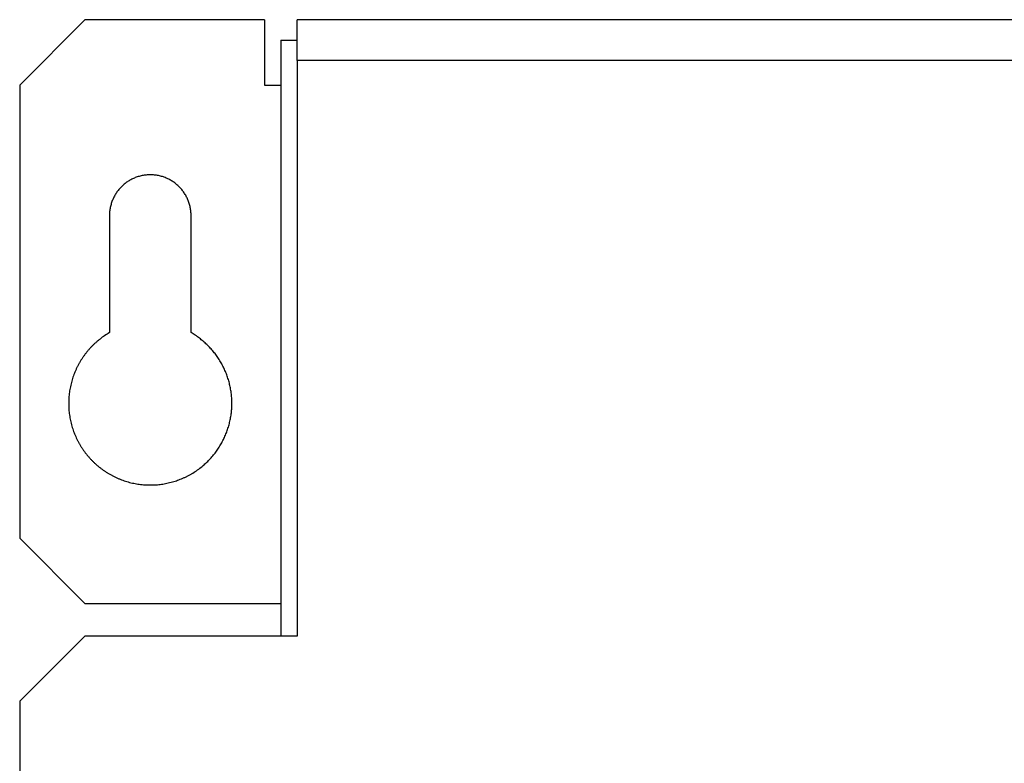
# Model space of a CAD drawing. Units: millimetres. Extents: x -370217 to -368368, y 205178 to 206732.
# Drawn here: x -370093 to -370087, y 205420 to 205424 of the extents above; entities that cross this region are included whole.
import ezdxf

# ---------------------------------------------------------------- set-up
doc = ezdxf.new("R2010")
doc.units = ezdxf.units.MM
doc.header["$LTSCALE"] = 5

msp = doc.modelspace()

# ---------------------------------------------------------------- linework, layer by layer
at = {"color": 3, "linetype": 'Continuous'}
for p, q in [((-370093.1847, 205423.8217), (-370092.7847, 205424.2217)), ((-370091.6847, 205424.2217), (-370092.7847, 205424.2217)), ((-370091.6847, 205424.2217), (-370091.6847, 205423.8217)), ((-370078.4847, 205424.2217), (-370091.4847, 205424.2217)), ((-370091.4847, 205424.0717), (-370091.4847, 205424.2217)), ((-370091.5847, 205424.0967), (-370091.4847, 205424.0967)), ((-370091.5847, 205424.0967), (-370091.5847, 205420.4467)), ((-370091.4847, 205423.9717), (-370091.4847, 205424.0717)), ((-370078.4847, 205423.9717), (-370091.4847, 205423.9717)), ((-370091.4847, 205423.9717), (-370091.4847, 205420.4467)), ((-370093.1847, 205423.8217), (-370093.1847, 205421.0467)), ((-370091.6847, 205423.8217), (-370091.5847, 205423.8217)), ((-370092.6347, 205423.0217), (-370092.6347, 205422.3047)), ((-370092.1347, 205422.3047), (-370092.1347, 205423.0217)), ((-370093.1847, 205421.0467), (-370092.7847, 205420.6467)), ((-370092.7847, 205420.6467), (-370091.5847, 205420.6467)), ((-370093.1847, 205420.0467), (-370092.7847, 205420.4467)), ((-370091.4847, 205420.4467), (-370092.7847, 205420.4467)), ((-370093.1847, 205420.0467), (-370093.1847, 205415.4467))]:
    msp.add_line(p, q, dxfattribs=at)
for points in [[(-370092.1347, 205423.0217), (-370092.136, 205423.047), (-370092.1398, 205423.0721), (-370092.1426, 205423.0841), (-370092.146, 205423.096), (-370092.1499, 205423.1076), (-370092.1544, 205423.119), (-370092.1594, 205423.1301), (-370092.1649, 205423.1408), (-370092.1709, 205423.1513), (-370092.1774, 205423.1615), (-370092.1844, 205423.1713), (-370092.1918, 205423.1807), (-370092.1997, 205423.1898), (-370092.2079, 205423.1985), (-370092.2166, 205423.2067), (-370092.2257, 205423.2146), (-370092.2352, 205423.222), (-370092.245, 205423.229), (-370092.2551, 205423.2355), (-370092.2656, 205423.2415), (-370092.2764, 205423.247), (-370092.2874, 205423.252), (-370092.2988, 205423.2565), (-370092.3104, 205423.2604), (-370092.3223, 205423.2638), (-370092.3343, 205423.2666), (-370092.3467, 205423.2688), (-370092.3592, 205423.2704), (-370092.3719, 205423.2714), (-370092.3847, 205423.2717), (-370092.3975, 205423.2714), (-370092.4103, 205423.2704), (-370092.4227, 205423.2688), (-370092.4351, 205423.2666), (-370092.4472, 205423.2638), (-370092.4591, 205423.2604), (-370092.4707, 205423.2565), (-370092.482, 205423.252), (-370092.4931, 205423.247), (-370092.5039, 205423.2415), (-370092.5144, 205423.2355), (-370092.5245, 205423.229), (-370092.5343, 205423.222), (-370092.5438, 205423.2146), (-370092.5528, 205423.2067), (-370092.5615, 205423.1985), (-370092.5698, 205423.1898), (-370092.5776, 205423.1807), (-370092.5851, 205423.1713), (-370092.592, 205423.1615), (-370092.5985, 205423.1513), (-370092.6046, 205423.1408), (-370092.6101, 205423.1301), (-370092.6151, 205423.119), (-370092.6196, 205423.1076), (-370092.6235, 205423.096), (-370092.6269, 205423.0841), (-370092.6296, 205423.0721), (-370092.6335, 205423.047), (-370092.6347, 205423.0217)], [(-370092.6347, 205422.3047), (-370092.6644, 205422.2862), (-370092.6927, 205422.2656), (-370092.7062, 205422.2547), (-370092.7192, 205422.2433), (-370092.7318, 205422.2316), (-370092.744, 205422.2194), (-370092.7557, 205422.2069), (-370092.767, 205422.194), (-370092.7778, 205422.1808), (-370092.7881, 205422.1672), (-370092.7979, 205422.1533), (-370092.8073, 205422.139), (-370092.8161, 205422.1245), (-370092.8245, 205422.1097), (-370092.8323, 205422.0946), (-370092.8396, 205422.0792), (-370092.8464, 205422.0636), (-370092.8527, 205422.0477), (-370092.8584, 205422.0316), (-370092.8636, 205422.0154), (-370092.8683, 205421.9989), (-370092.8723, 205421.9823), (-370092.8759, 205421.9654), (-370092.8788, 205421.9485), (-370092.8811, 205421.9313), (-370092.8829, 205421.9141), (-370092.8841, 205421.8967), (-370092.8846, 205421.8793), (-370092.8846, 205421.8617), (-370092.884, 205421.8442), (-370092.8827, 205421.8266), (-370092.8808, 205421.8091), (-370092.8783, 205421.7919), (-370092.8752, 205421.7747), (-370092.8716, 205421.7578), (-370092.8673, 205421.741), (-370092.8626, 205421.7245), (-370092.8572, 205421.7081), (-370092.8514, 205421.692), (-370092.8449, 205421.6762), (-370092.838, 205421.6606), (-370092.8305, 205421.6452), (-370092.8225, 205421.6302), (-370092.8141, 205421.6154), (-370092.8051, 205421.6009), (-370092.7956, 205421.5868), (-370092.7857, 205421.573), (-370092.7753, 205421.5595), (-370092.7644, 205421.5464), (-370092.7531, 205421.5336), (-370092.7414, 205421.5212), (-370092.7292, 205421.5092), (-370092.7166, 205421.4977), (-370092.7036, 205421.4865), (-370092.6901, 205421.4758), (-370092.6763, 205421.4655), (-370092.6621, 205421.4557), (-370092.6475, 205421.4463), (-370092.6325, 205421.4374), (-370092.6173, 205421.429), (-370092.6015, 205421.4212), (-370092.5856, 205421.4138), (-370092.5693, 205421.407), (-370092.5529, 205421.4008), (-370092.5364, 205421.3952), (-370092.5197, 205421.3902), (-370092.5029, 205421.3858), (-370092.4861, 205421.382), (-370092.4692, 205421.3789), (-370092.4522, 205421.3762), (-370092.4352, 205421.3742), (-370092.4181, 205421.3728), (-370092.401, 205421.3719), (-370092.384, 205421.3717), (-370092.3669, 205421.372), (-370092.3499, 205421.3729), (-370092.3329, 205421.3744), (-370092.316, 205421.3764), (-370092.2992, 205421.3791), (-370092.2825, 205421.3822), (-370092.2659, 205421.386), (-370092.2494, 205421.3903), (-370092.2331, 205421.3952), (-370092.2169, 205421.4007), (-370092.2008, 205421.4067), (-370092.185, 205421.4133), (-370092.1694, 205421.4204), (-370092.154, 205421.4281), (-370092.1388, 205421.4364), (-370092.1238, 205421.4451), (-370092.0946, 205421.4644), (-370092.0669, 205421.4857)], [(-370092.0669, 205421.4857), (-370092.0439, 205421.5058), (-370092.0222, 205421.5273), (-370092.012, 205421.5384), (-370092.0021, 205421.5499), (-370091.9925, 205421.5615), (-370091.9834, 205421.5735), (-370091.9746, 205421.5857), (-370091.9662, 205421.5981), (-370091.9582, 205421.6107), (-370091.9506, 205421.6236), (-370091.9434, 205421.6367), (-370091.9366, 205421.65), (-370091.9301, 205421.6635), (-370091.9241, 205421.6772), (-370091.9185, 205421.691), (-370091.9133, 205421.705), (-370091.9086, 205421.7192), (-370091.9042, 205421.7335), (-370091.9003, 205421.7479), (-370091.8968, 205421.7625), (-370091.8937, 205421.7772), (-370091.8911, 205421.792), (-370091.8889, 205421.8069), (-370091.8872, 205421.8218), (-370091.8859, 205421.8369), (-370091.8851, 205421.852), (-370091.8847, 205421.8672), (-370091.8848, 205421.8824), (-370091.8854, 205421.8977), (-370091.8864, 205421.913), (-370091.8879, 205421.9282), (-370091.8899, 205421.9434), (-370091.8923, 205421.9584), (-370091.8952, 205421.9734), (-370091.8985, 205421.9881), (-370091.9022, 205422.0028), (-370091.9064, 205422.0172), (-370091.911, 205422.0316), (-370091.916, 205422.0457), (-370091.9214, 205422.0597), (-370091.9273, 205422.0735), (-370091.9335, 205422.0871), (-370091.9402, 205422.1005), (-370091.9472, 205422.1137), (-370091.9546, 205422.1266), (-370091.9624, 205422.1394), (-370091.9706, 205422.1519), (-370091.9792, 205422.1641), (-370091.9881, 205422.1761), (-370091.9974, 205422.1878), (-370092.007, 205422.1993), (-370092.017, 205422.2104), (-370092.0273, 205422.2213), (-370092.0379, 205422.2319), (-370092.0489, 205422.2422), (-370092.0603, 205422.2521), (-370092.0719, 205422.2617), (-370092.0838, 205422.271), (-370092.1088, 205422.2886), (-370092.1347, 205422.3047)]]:
    msp.add_spline(points, degree=3, dxfattribs=at)

doc.saveas('drawing.dxf')
